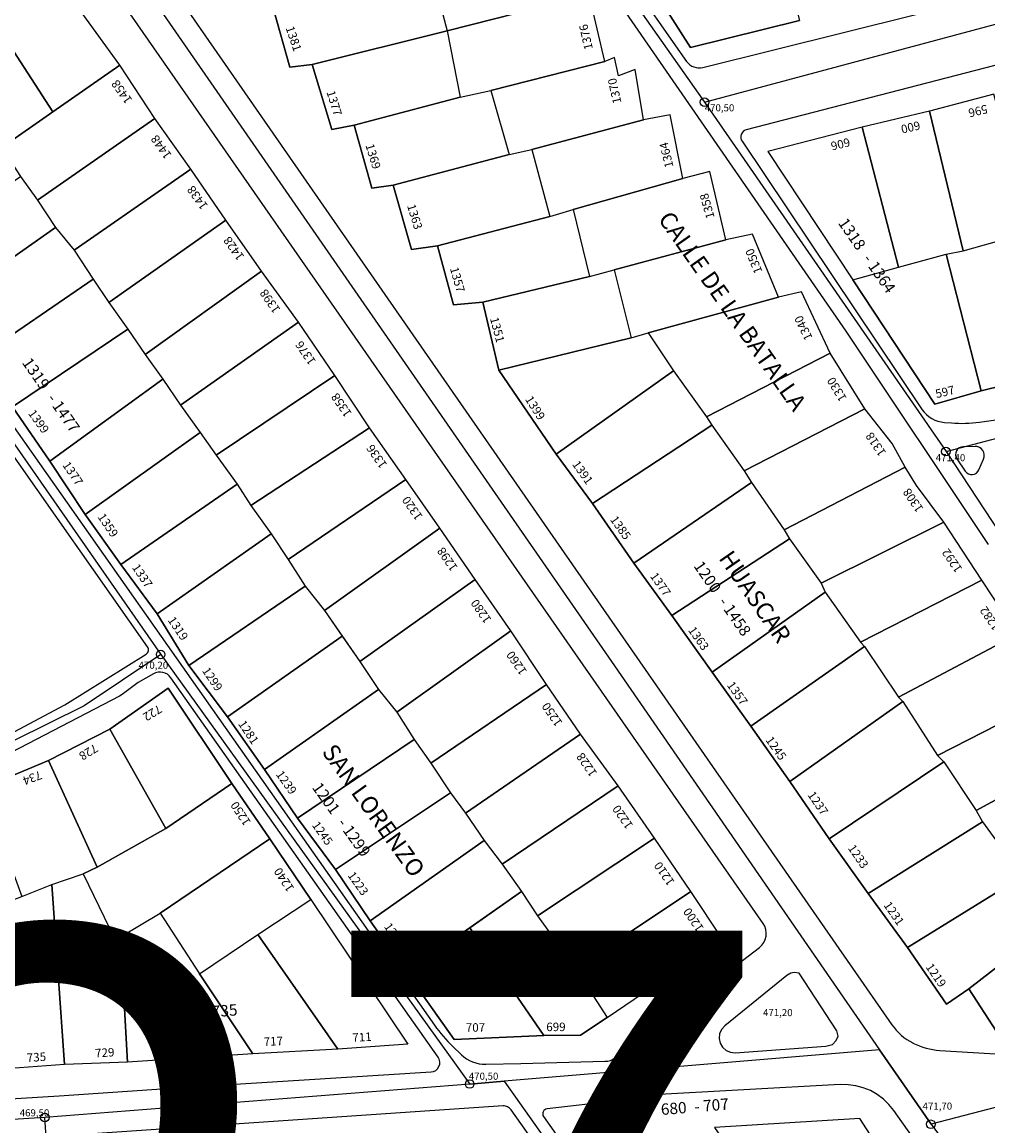
# Model space of a CAD drawing. Extents: x 331000 to 340900, y 6283461 to 6300075.
# Drawn here: x 335955 to 336125, y 6289936 to 6290130 of the extents above; entities that cross this region are included whole.
import ezdxf

# ---------------------------------------------------------------- set-up
doc = ezdxf.new("R2010")
doc.units = 0
doc.header["$MEASUREMENT"] = 0
doc.layers.get('0').update_dxf_attribs({"linetype": 'CONTINUOUS'})
for name, color, linetype in [('1010', 7, 'CONTINUOUS'), ('1400', 7, 'CONTINUOUS'), ('1500', 7, 'CONTINUOUS'), ('2000', 7, 'CONTINUOUS'), ('2510', 7, 'CONTINUOUS'), ('LIMITE_PREDIAL', 7, 'CONTINUOUS')]:
    doc.layers.add(name, color=color, linetype=linetype)

msp = doc.modelspace()

# ---------------------------------------------------------------- linework, layer by layer
at = {"color": 10}
for points in [[(336036.34, 6290174.7), (336039, 6290166.94), (336074.83, 6290115.97)], [(335963.35, 6290154.85), (335971.57, 6290142.96), (336058.96, 6290016.66), (336105.68, 6289949.01), (336114.75, 6289935.87)], [(336074.83, 6290115.97), (336186.63, 6290146.02)], [(335873.58, 6290133.2), (335897.61, 6290135.57), (335979.02, 6290018.64)], [(336074.83, 6290115.97), (336117.39, 6290054.41)], [(336117.39, 6290054.41), (336133.74, 6290058.74), (336156.1, 6290062.11), (336172.45, 6290067.88), (336183.27, 6290071.73), (336200.58, 6290075.09), (336215.49, 6290075.33)], [(336117.39, 6290054.41), (336155.38, 6289996.71), (336163.55, 6289983.96), (336170.28, 6289974.35), (336178.42, 6289952.48)], [(335979.02, 6290018.64), (335965.54, 6290009.64), (335953.1, 6290003.45), (335932.91, 6289996.3), (335913.61, 6289991.65), (335882.69, 6289988.26)], [(335979.02, 6290018.64), (336033.47, 6289942.97)], [(336178.42, 6289952.48), (336114.75, 6289935.87)], [(336114.75, 6289935.87), (336105.68, 6289949.01), (336039.55, 6289943.48), (336033.47, 6289942.97)], [(336033.47, 6289942.97), (336039.55, 6289943.48), (336081.08, 6289884.78)], [(336033.47, 6289942.97), (335958.6, 6289937.06)], [(335958.6, 6289937.06), (335885.55, 6289932.5)], [(335963.6, 6289864.25), (335958.6, 6289937.06)], [(336114.75, 6289935.87), (336146.72, 6289892.36)]]:
    msp.add_lwpolyline(points, dxfattribs=at)
at = {"layer": '1400', "color": 2}
for points in [[(336065.35, 6290136.7), (336072.35, 6290125.6), (336091.55, 6290130.4)], [(335952.9, 6290062.3), (335959.5, 6290052.7), (335965.7, 6290043.3), (335972, 6290034.5), (335978.4, 6290025.8), (335984, 6290016.7), (335990.8, 6290007.7), (335997.3, 6289998.4), (336003.1, 6289989.8), (336009.8, 6289980.8), (336015.9, 6289971.7), (336022.3, 6289962.7), (336030.7, 6289950.8), (336046.5, 6289951.5), (336053, 6289951.6), (336057.7, 6289954.7), (336078, 6289968.5), (336072.4, 6289976.9), (336066, 6289986.3), (336059.6, 6289995.5), (336053, 6290004.6), (336047, 6290013.4), (336040.7, 6290022.8), (336034.4, 6290031.9), (336028.2, 6290040.9), (336022.2, 6290049.5), (336015.8, 6290058.6), (336009.7, 6290067.8), (336003.3, 6290077.2), (335996.8, 6290086.2), (335990.5, 6290095.2), (335984.3, 6290104.2), (335978, 6290113.1), (335971.8, 6290122.5), (335963.5, 6290134.1)], [(336071, 6290102.55), (336068.8, 6290113.75), (336064.1, 6290112.85), (336062.6, 6290121.75), (336059.7, 6290120.65), (336059, 6290123.85), (336057.3, 6290123.15), (336054.6, 6290134.75)], [(335998.9, 6290132.35), (336001.8, 6290122.15), (336005.7, 6290122.65), (336009.2, 6290111.15), (336013.1, 6290111.95), (336016.2, 6290100.85), (336020, 6290101.35), (336023.2, 6290090.05), (336027.8, 6290090.65), (336030.6, 6290080.25), (336035.8, 6290080.75), (336038.6, 6290068.75), (336048.7, 6290053.95), (336055.1, 6290045.25), (336062.4, 6290034.75), (336069.1, 6290025.55), (336076.2, 6290015.55), (336083, 6290006.05), (336089.9, 6289996.25), (336096.8, 6289986.15), (336103.7, 6289976.55), (336110.6, 6289967.05), (336117.5, 6289957.05), (336121.4, 6289959.75), (336126.3, 6289952.25)], [(336125.8, 6290117.4), (336114.5, 6290114.4), (336102.6, 6290111.6), (336086, 6290107.3), (336101, 6290084.7), (336115.4, 6290062.8), (336123.6, 6290065.1), (336135.3, 6290068)], [(336130, 6290022.25), (336123.7, 6290031.75), (336117, 6290041.95), (336112.2, 6290048.45), (336110.2, 6290051.65), (336107.9, 6290055.85), (336103.1, 6290061.95), (336097, 6290071.75), (336091.9, 6290082.55), (336087.9, 6290081.65), (336083.3, 6290092.75), (336078.6, 6290091.75), (336075.8, 6290103.75), (336071, 6290102.55)], [(335901.75, 6289942.1), (335901.75, 6289953), (335901.55, 6289964.5), (335900.85, 6289985.4), (335911.55, 6289986.5), (335924.65, 6289988.8), (335936.25, 6289991.3), (335947.55, 6289995.1), (335959.25, 6290000), (335970.05, 6290005.5), (335980.35, 6290012.7), (335991.55, 6289995.9), (335998.25, 6289986.2), (336005.45, 6289975.5), (336022.55, 6289950), (336010.25, 6289949.1), (335995.25, 6289948.3), (335973.15, 6289946.8), (335962.05, 6289946.4), (335950.95, 6289945.6), (335938.75, 6289944.6), (335927.05, 6289943.8), (335901.75, 6289942.1)], [(336106.9, 6289929.6), (336102.2, 6289936.9), (336076.6, 6289935.3)]]:
    msp.add_lwpolyline(points, dxfattribs=at)
at = {"layer": '1500'}
for centre in [(336074.82, 6290115.97), (336117.38, 6290054.41), (335979.01, 6290018.64), (336033.46, 6289942.97), (335958.59, 6289937.06), (336114.74, 6289935.87)]:
    msp.add_circle(centre, 0.759, dxfattribs=at)
at = {"layer": '2000', "color": 1}
for points in [[(336039.05, 6290169.75), (336071.69, 6290123.17), (336071.95, 6290122.85), (336072.25, 6290122.58), (336072.59, 6290122.36), (336072.96, 6290122.19), (336073.34, 6290122.08), (336073.75, 6290122.02), (336074.15, 6290122.03), (336074.55, 6290122.1), (336149.85, 6290140.9)], [(336124.9, 6290038.05), (336099.8, 6290075.65), (336035.44, 6290168.85)], [(335972.1, 6290149), (336107.87, 6289953.4), (336108.24, 6289952.91), (336108.63, 6289952.44), (336109.05, 6289952), (336109.5, 6289951.58), (336109.98, 6289951.19), (336110.47, 6289950.84), (336110.99, 6289950.51), (336111.53, 6289950.21), (336111.57, 6289950.19)], [(336084.5, 6289967), (336084.94, 6289967.41), (336085.29, 6289967.89), (336085.55, 6289968.43), (336085.69, 6289969.01), (336085.73, 6289969.6), (336085.65, 6289970.19), (336085.46, 6289970.76), (336085.17, 6289971.28), (335969.9, 6290137.02), (335969.55, 6290137.45), (335969.16, 6290137.83), (335968.72, 6290138.16), (335968.24, 6290138.42), (335967.73, 6290138.62), (335967.19, 6290138.75), (335966.65, 6290138.81), (335966.1, 6290138.8), (335904.7, 6290133.4)], [(336182.95, 6290137.26), (336082.2, 6290111.1), (336081.91, 6290110.99), (336081.65, 6290110.8), (336081.45, 6290110.57), (336081.31, 6290110.29), (336081.23, 6290109.98), (336081.24, 6290109.67), (336081.32, 6290109.37), (336081.46, 6290109.09), (336113.17, 6290061.8), (336113.54, 6290061.35), (336113.95, 6290060.93), (336114.4, 6290060.56), (336114.89, 6290060.25), (336115.42, 6290059.98), (336115.96, 6290059.78), (336116.53, 6290059.64), (336117.11, 6290059.56), (336118.33, 6290059.46), (336118.95, 6290059.42), (336119.57, 6290059.4), (336120.19, 6290059.39), (336120.81, 6290059.4), (336121.43, 6290059.43), (336122.05, 6290059.48), (336122.67, 6290059.54), (336123.29, 6290059.62), (336146.4, 6290062.9)], [(335951.45, 6290004.1), (335962.15, 6290009.8), (335976.45, 6290018.7), (335976.6, 6290018.81), (335976.72, 6290018.96), (335976.81, 6290019.12), (335976.87, 6290019.3), (335976.89, 6290019.49), (335976.87, 6290019.67), (335976.81, 6290019.85), (335976.72, 6290020.02), (335899.29, 6290130.35)], [(335903.07, 6290129.89), (336027.26, 6289953.34), (336027.63, 6289952.84), (336028, 6289952.34), (336028.39, 6289951.86), (336028.79, 6289951.38), (336029.2, 6289950.91), (336029.63, 6289950.45), (336030.06, 6289950), (336030.5, 6289949.57), (336032, 6289948.13), (336032.44, 6289947.74), (336032.93, 6289947.4), (336033.44, 6289947.11), (336033.98, 6289946.87), (336034.54, 6289946.68), (336035.12, 6289946.55), (336035.71, 6289946.47), (336036.3, 6289946.46), (336042.5, 6289946.6), (336057.3, 6289946.97), (336057.54, 6289946.98), (336057.78, 6289947.02), (336058.02, 6289947.07), (336058.25, 6289947.14), (336058.48, 6289947.23), (336058.69, 6289947.34), (336058.9, 6289947.46), (336059.1, 6289947.6), (336084.5, 6289967)], [(336124.01, 6290053.1), (336124.12, 6290053.49), (336124.13, 6290053.89), (336124.05, 6290054.28), (336123.87, 6290054.63), (336123.6, 6290054.93), (336123.27, 6290055.15), (336122.9, 6290055.29), (336122.5, 6290055.33), (336120.4, 6290055.27), (336120.04, 6290055.21), (336119.71, 6290055.06), (336119.43, 6290054.83), (336119.22, 6290054.53), (336119.1, 6290054.18), (336119.07, 6290053.82), (336119.15, 6290053.46), (336119.31, 6290053.14), (336120.79, 6290050.96), (336121.04, 6290050.69), (336121.34, 6290050.49), (336121.69, 6290050.39), (336122.06, 6290050.37), (336122.41, 6290050.45), (336122.74, 6290050.63), (336123, 6290050.88), (336123.19, 6290051.2), (336124.01, 6290053.1)], [(335899.95, 6289937.1), (335961.15, 6289940.9), (335980.05, 6289942.2), (336026.65, 6289945.1), (336027.08, 6289945.19), (336027.48, 6289945.38), (336027.81, 6289945.67), (336028.05, 6289946.04), (336028.19, 6289946.46), (336028.21, 6289946.9), (336028.11, 6289947.34), (336027.91, 6289947.73), (335980.82, 6290014.57), (335980.54, 6290014.9), (335980.2, 6290015.17), (335979.82, 6290015.37), (335979.41, 6290015.5), (335978.98, 6290015.56), (335978.55, 6290015.53), (335978.13, 6290015.43), (335977.74, 6290015.25), (335975.05, 6290013.7), (335972.25, 6290011.6)], [(335972.25, 6290011.6), (335971.74, 6290011.33), (335952.65, 6290001.4)], [(336078.4, 6289953.2), (336077.84, 6289952.58), (336077.5, 6289951.82), (336077.41, 6289950.98), (336077.59, 6289950.16), (336078.01, 6289949.44), (336078.64, 6289948.89), (336079.41, 6289948.56), (336080.25, 6289948.49), (336096.24, 6289949.62), (336097.4, 6289949.96), (336098.05, 6289950.65), (336098.36, 6289951.43), (336098.16, 6289952.36), (336091.53, 6289962.51), (336090.61, 6289962.65), (336090.02, 6289962.51), (336089.37, 6289962.1), (336078.4, 6289953.2)], [(336111.57, 6289950.19), (336112.13, 6289949.92), (336112.7, 6289949.68), (336113.28, 6289949.48), (336113.87, 6289949.3), (336114.47, 6289949.15), (336115.07, 6289949.03), (336115.68, 6289948.95), (336116.3, 6289948.89), (336132.9, 6289947.85)], [(336108.2, 6289938.3), (336107.34, 6289939.36), (336106.36, 6289940.31), (336105.26, 6289941.13), (336104.07, 6289941.8), (336102.81, 6289942.32), (336101.49, 6289942.67), (336100.13, 6289942.85), (336098.76, 6289942.86), (336064.8, 6289941), (336058.4, 6289939.9), (336047.1, 6289938.6), (336046.88, 6289938.55), (336046.68, 6289938.44), (336046.52, 6289938.28), (336046.4, 6289938.09), (336046.33, 6289937.87), (336046.33, 6289937.64), (336046.38, 6289937.42), (336046.48, 6289937.22), (336168.76, 6289763.34)], [(336077.65, 6289886.3), (336040.75, 6289938.43), (336040.62, 6289938.59), (336040.48, 6289938.73), (336040.32, 6289938.85), (336040.14, 6289938.95), (336039.95, 6289939.03), (336039.75, 6289939.08), (336039.55, 6289939.1), (336039.35, 6289939.1), (335964.4, 6289934.02)], [(336227.26, 6289769.82), (336108.2, 6289938.3)]]:
    msp.add_lwpolyline(points, dxfattribs=at)
at = {"layer": 'LIMITE_PREDIAL', "color": 4}
for points in [[(336047, 6290145.35), (336042.6, 6290144.55), (336026.4, 6290140.35), (336029.5, 6290128.55), (336049.9, 6290133.75), (336047, 6290145.35)], [(336065.35, 6290136.7), (336088.45, 6290142.7), (336091.55, 6290130.4), (336072.35, 6290125.6), (336065.35, 6290136.7)], [(335998.9, 6290132.35), (336018.5, 6290138.35), (336026.4, 6290140.35), (336029.5, 6290128.55), (336005.7, 6290122.65), (336001.8, 6290122.15), (335998.9, 6290132.35)], [(335947.4, 6290133.7), (335960, 6290114.3), (335971.8, 6290122.5), (335963.5, 6290134.1), (335960.7, 6290135.1), (335947.4, 6290133.7)], [(336054.6, 6290134.75), (336049.9, 6290133.75), (336029.5, 6290128.55), (336031.8, 6290116.85), (336037.2, 6290118.05), (336057.3, 6290123.15), (336054.6, 6290134.75)], [(335934.1, 6290132.5), (335941.7, 6290121.1), (335948.1, 6290111.8), (335951, 6290108), (335960, 6290114.3), (335947.4, 6290133.7), (335934.1, 6290132.5)], [(336005.7, 6290122.65), (336029.5, 6290128.55), (336031.8, 6290116.85), (336013.1, 6290111.95), (336009.2, 6290111.15), (336005.7, 6290122.65)], [(335971.8, 6290122.5), (335960, 6290114.3), (335951, 6290108), (335954.3, 6290102.9), (335957.3, 6290098.7), (335978, 6290113.1), (335971.8, 6290122.5)], [(336062.6, 6290121.75), (336059.7, 6290120.65), (336059, 6290123.85), (336057.3, 6290123.15), (336037.2, 6290118.05), (336040.4, 6290106.75), (336044.4, 6290107.65), (336064.1, 6290112.85), (336062.6, 6290121.75)], [(336013.1, 6290111.95), (336031.8, 6290116.85), (336037.2, 6290118.05), (336040.4, 6290106.75), (336020, 6290101.35), (336016.2, 6290100.85), (336013.1, 6290111.95)], [(336114.5, 6290114.4), (336120.4, 6290089.8), (336129.4, 6290092.3), (336132.4, 6290093), (336125.8, 6290117.4), (336114.5, 6290114.4)], [(335978, 6290113.1), (335957.3, 6290098.7), (335960.5, 6290093.9), (335963.8, 6290089.9), (335984.3, 6290104.2), (335978, 6290113.1)], [(336068.8, 6290113.75), (336064.1, 6290112.85), (336044.4, 6290107.65), (336047.6, 6290095.85), (336051.7, 6290097.05), (336071, 6290102.55), (336068.8, 6290113.75)], [(336102.6, 6290111.6), (336109, 6290086.9), (336117.4, 6290089.2), (336120.4, 6290089.8), (336114.5, 6290114.4), (336102.6, 6290111.6)], [(336086, 6290107.3), (336101, 6290084.7), (336109, 6290086.9), (336102.6, 6290111.6), (336086, 6290107.3)], [(336020, 6290101.35), (336040.4, 6290106.75), (336044.4, 6290107.65), (336047.6, 6290095.85), (336027.8, 6290090.65), (336023.2, 6290090.05), (336020, 6290101.35)], [(335934.2, 6290089.1), (335954.3, 6290102.9), (335957.3, 6290098.7), (335960.5, 6290093.9), (335940.6, 6290079.9), (335934.2, 6290089.1)], [(335984.3, 6290104.2), (335963.8, 6290089.9), (335967.1, 6290084.8), (335969.9, 6290080.7), (335990.5, 6290095.2), (335984.3, 6290104.2)], [(336075.8, 6290103.75), (336071, 6290102.55), (336051.7, 6290097.05), (336054.6, 6290085.25), (336058.9, 6290086.45), (336078.6, 6290091.75), (336075.8, 6290103.75)], [(336027.8, 6290090.65), (336047.6, 6290095.85), (336051.7, 6290097.05), (336054.6, 6290085.25), (336035.8, 6290080.75), (336030.6, 6290080.25), (336027.8, 6290090.65)], [(335990.5, 6290095.2), (335969.9, 6290080.7), (335973.2, 6290076), (335976.3, 6290071.5), (335996.8, 6290086.2), (335990.5, 6290095.2)], [(335940.6, 6290079.9), (335960.5, 6290093.9), (335963.8, 6290089.9), (335967.1, 6290084.8), (335946.7, 6290070.8), (335940.6, 6290079.9)], [(336083.3, 6290092.75), (336078.6, 6290091.75), (336058.9, 6290086.45), (336061.9, 6290074.45), (336064.9, 6290075.35), (336087.9, 6290081.65), (336083.3, 6290092.75)], [(336123.6, 6290065.1), (336117.4, 6290089.2), (336120.4, 6290089.8), (336129.4, 6290092.3), (336135.3, 6290068), (336123.6, 6290065.1)], [(336115.4, 6290062.8), (336101, 6290084.7), (336109, 6290086.9), (336117.4, 6290089.2), (336123.6, 6290065.1), (336115.4, 6290062.8)], [(335996.8, 6290086.2), (335976.3, 6290071.5), (335979.4, 6290067.2), (335982.5, 6290062.6), (336003.3, 6290077.2), (335996.8, 6290086.2)], [(336035.8, 6290080.75), (336054.6, 6290085.25), (336058.9, 6290086.45), (336061.9, 6290074.45), (336038.6, 6290068.75), (336035.8, 6290080.75)], [(335946.7, 6290070.8), (335967.1, 6290084.8), (335969.9, 6290080.7), (335973.2, 6290076), (335952.9, 6290062.3), (335946.7, 6290070.8)], [(336091.9, 6290082.55), (336087.9, 6290081.65), (336064.9, 6290075.35), (336069.4, 6290068.65), (336075.2, 6290060.55), (336097, 6290071.75), (336091.9, 6290082.55)], [(335952.9, 6290062.3), (335973.2, 6290076), (335976.3, 6290071.5), (335979.4, 6290067.2), (335959.5, 6290052.7), (335952.9, 6290062.3)], [(336003.3, 6290077.2), (335982.5, 6290062.6), (335986, 6290057.8), (335988.8, 6290053.8), (336009.7, 6290067.8), (336003.3, 6290077.2)], [(336038.6, 6290068.75), (336061.9, 6290074.45), (336064.9, 6290075.35), (336069.4, 6290068.65), (336048.7, 6290053.95), (336038.6, 6290068.75)], [(336097, 6290071.75), (336075.2, 6290060.55), (336076.1, 6290059.05), (336081.8, 6290051.05), (336103.1, 6290061.95), (336097, 6290071.75)], [(336048.7, 6290053.95), (336069.4, 6290068.65), (336075.2, 6290060.55), (336076.1, 6290059.05), (336055.1, 6290045.25), (336048.7, 6290053.95)], [(335959.5, 6290052.7), (335979.4, 6290067.2), (335982.5, 6290062.6), (335986, 6290057.8), (335965.7, 6290043.3), (335959.5, 6290052.7)], [(336009.7, 6290067.8), (335988.8, 6290053.8), (335992.5, 6290048.7), (335994.9, 6290044.9), (336015.8, 6290058.6), (336009.7, 6290067.8)], [(336103.1, 6290061.95), (336081.8, 6290051.05), (336083.1, 6290048.95), (336088.9, 6290040.65), (336110.2, 6290051.65), (336107.9, 6290055.85), (336103.1, 6290061.95)], [(336015.8, 6290058.6), (335994.9, 6290044.9), (335998.5, 6290039.9), (336001.5, 6290035.4), (336022.2, 6290049.5), (336015.8, 6290058.6)], [(336055.1, 6290045.25), (336076.1, 6290059.05), (336081.8, 6290051.05), (336083.1, 6290048.95), (336062.4, 6290034.75), (336055.1, 6290045.25)], [(335965.7, 6290043.3), (335986, 6290057.8), (335988.8, 6290053.8), (335992.5, 6290048.7), (335972, 6290034.5), (335965.7, 6290043.3)], [(336110.2, 6290051.65), (336088.9, 6290040.65), (336089.8, 6290039.05), (336095.4, 6290031.25), (336117, 6290041.95), (336112.2, 6290048.45), (336110.2, 6290051.65)], [(335972, 6290034.5), (335992.5, 6290048.7), (335994.9, 6290044.9), (335998.5, 6290039.9), (335978.4, 6290025.8), (335972, 6290034.5)], [(336022.2, 6290049.5), (336001.5, 6290035.4), (336004.5, 6290030.7), (336007.9, 6290026.4), (336028.2, 6290040.9), (336022.2, 6290049.5)], [(336062.4, 6290034.75), (336083.1, 6290048.95), (336088.9, 6290040.65), (336089.8, 6290039.05), (336069.1, 6290025.55), (336062.4, 6290034.75)], [(336028.2, 6290040.9), (336007.9, 6290026.4), (336014.1, 6290017.4), (336034.4, 6290031.9), (336028.2, 6290040.9)], [(336117, 6290041.95), (336095.4, 6290031.25), (336096.1, 6290029.65), (336102.3, 6290020.85), (336123.7, 6290031.75), (336117, 6290041.95)], [(335978.4, 6290025.8), (335998.5, 6290039.9), (336001.5, 6290035.4), (336004.5, 6290030.7), (335984, 6290016.7), (335978.4, 6290025.8)], [(336069.1, 6290025.55), (336089.8, 6290039.05), (336095.4, 6290031.25), (336096.1, 6290029.65), (336076.2, 6290015.55), (336069.1, 6290025.55)], [(336034.4, 6290031.9), (336014.1, 6290017.4), (336017.4, 6290012.5), (336020.6, 6290008.5), (336040.7, 6290022.8), (336034.4, 6290031.9)], [(336123.7, 6290031.75), (336102.3, 6290020.85), (336103, 6290020.05), (336109, 6290011.15), (336130, 6290022.25), (336123.7, 6290031.75)], [(335984, 6290016.7), (336004.5, 6290030.7), (336007.9, 6290026.4), (336011, 6290021.9), (335990.8, 6290007.7), (335984, 6290016.7)], [(336076.2, 6290015.55), (336096.1, 6290029.65), (336102.3, 6290020.85), (336103, 6290020.05), (336083, 6290006.05), (336076.2, 6290015.55)], [(335990.8, 6290007.7), (336011, 6290021.9), (336014.1, 6290017.4), (336017.4, 6290012.5), (335997.3, 6289998.4), (335990.8, 6290007.7)], [(336040.7, 6290022.8), (336020.6, 6290008.5), (336023.7, 6290003.7), (336026.6, 6289999.5), (336047, 6290013.4), (336040.7, 6290022.8)], [(336130, 6290022.25), (336109, 6290011.15), (336109.8, 6290010.35), (336115.9, 6290000.85), (336137.4, 6290011.85), (336135, 6290016.45), (336130, 6290022.25)], [(336083, 6290006.05), (336103, 6290020.05), (336109, 6290011.15), (336109.8, 6290010.35), (336089.9, 6289996.25), (336083, 6290006.05)], [(336047, 6290013.4), (336026.6, 6289999.5), (336030.1, 6289994.3), (336032.7, 6289990.7), (336053, 6290004.6), (336047, 6290013.4)], [(335970.05, 6290005.5), (335979.95, 6289988), (335991.55, 6289995.9), (335980.35, 6290012.7), (335970.05, 6290005.5)], [(335997.3, 6289998.4), (336017.4, 6290012.5), (336020.6, 6290008.5), (336023.7, 6290003.7), (336003.1, 6289989.8), (335997.3, 6289998.4)], [(336137.4, 6290011.85), (336115.9, 6290000.85), (336117, 6289999.75), (336122.7, 6289991.15), (336143.7, 6290002.55), (336139, 6290008.55), (336137.4, 6290011.85)], [(336089.9, 6289996.25), (336109.8, 6290010.35), (336115.9, 6290000.85), (336117, 6289999.75), (336096.8, 6289986.15), (336089.9, 6289996.25)], [(335959.25, 6290000), (335967.85, 6289981.2), (335979.95, 6289988), (335970.05, 6290005.5), (335959.25, 6290000)], [(336003.1, 6289989.8), (336023.7, 6290003.7), (336026.6, 6289999.5), (336030.1, 6289994.3), (336009.8, 6289980.8), (336003.1, 6289989.8)], [(336053, 6290004.6), (336032.7, 6289990.7), (336036, 6289985.9), (336039.2, 6289981.7), (336059.6, 6289995.5), (336053, 6290004.6)], [(336143.7, 6290002.55), (336122.7, 6289991.15), (336123.8, 6289989.15), (336129.3, 6289981.65), (336150.4, 6289991.95), (336146.9, 6289998.85), (336143.7, 6290002.55)], [(335947.55, 6289995.1), (335954.55, 6289976), (335959.85, 6289978.1), (335965.35, 6289980), (335967.85, 6289981.2), (335959.25, 6290000), (335947.55, 6289995.1)], [(336096.8, 6289986.15), (336117, 6289999.75), (336122.7, 6289991.15), (336123.8, 6289989.15), (336103.7, 6289976.55), (336096.8, 6289986.15)], [(335991.55, 6289995.9), (335979.95, 6289988), (335967.85, 6289981.2), (335965.35, 6289980), (335970.85, 6289968.6), (335971.95, 6289968.9), (335978.95, 6289973.1), (335998.25, 6289986.2), (335991.55, 6289995.9)], [(336009.8, 6289980.8), (336030.1, 6289994.3), (336032.7, 6289990.7), (336036, 6289985.9), (336015.9, 6289971.7), (336009.8, 6289980.8)], [(336059.6, 6289995.5), (336039.2, 6289981.7), (336042.6, 6289976.9), (336045.4, 6289972.6), (336066, 6289986.3), (336059.6, 6289995.5)], [(336103.7, 6289976.55), (336123.8, 6289989.15), (336129.3, 6289981.65), (336130.6, 6289979.35), (336110.6, 6289967.05), (336103.7, 6289976.55)], [(335998.25, 6289986.2), (335978.95, 6289973.1), (335985.85, 6289962.4), (335996.15, 6289969.3), (336005.45, 6289975.5), (335998.25, 6289986.2)], [(336066, 6289986.3), (336045.4, 6289972.6), (336052.1, 6289963.3), (336072.4, 6289976.9), (336066, 6289986.3)], [(336015.9, 6289971.7), (336036, 6289985.9), (336039.2, 6289981.7), (336042.6, 6289976.9), (336022.3, 6289962.7), (336015.9, 6289971.7)], [(335962.05, 6289946.4), (335959.85, 6289978.1), (335965.35, 6289980), (335970.85, 6289968.6), (335971.95, 6289968.9), (335973.15, 6289946.8), (335962.05, 6289946.4)], [(336110.6, 6289967.05), (336130.6, 6289979.35), (336136.3, 6289971.25), (336121.4, 6289959.75), (336117.5, 6289957.05), (336110.6, 6289967.05)], [(335950.95, 6289945.6), (335948.55, 6289973.7), (335954.55, 6289976), (335959.85, 6289978.1), (335962.05, 6289946.4), (335950.95, 6289945.6)], [(336046.5, 6289951.5), (336033.5, 6289970.5), (336042.6, 6289976.9), (336045.4, 6289972.6), (336052.1, 6289963.3), (336057.7, 6289954.7), (336053, 6289951.6), (336046.5, 6289951.5)], [(336072.4, 6289976.9), (336052.1, 6289963.3), (336057.7, 6289954.7), (336078, 6289968.5), (336072.4, 6289976.9)], [(336010.25, 6289949.1), (335996.15, 6289969.3), (336005.45, 6289975.5), (336022.55, 6289950), (336010.25, 6289949.1)], [(335973.15, 6289946.8), (335971.95, 6289968.9), (335978.95, 6289973.1), (335985.85, 6289962.4), (335995.25, 6289948.3), (335973.15, 6289946.8)], [(336121.4, 6289959.75), (336136.3, 6289971.25), (336142.7, 6289961.55), (336144.8, 6289958.45), (336138.4, 6289954.75), (336137.4, 6289956.45), (336132.4, 6289953.05), (336130.9, 6289955.25), (336126.3, 6289952.25), (336121.4, 6289959.75)], [(335995.25, 6289948.3), (335985.85, 6289962.4), (335996.15, 6289969.3), (336010.25, 6289949.1), (335995.25, 6289948.3)], [(336030.7, 6289950.8), (336022.3, 6289962.7), (336033.5, 6289970.5), (336046.5, 6289951.5), (336030.7, 6289950.8)], [(336102.2, 6289936.9), (336076.6, 6289935.3), (336081, 6289928.9), (336089.4, 6289917), (336106.9, 6289929.6), (336102.2, 6289936.9)]]:
    msp.add_lwpolyline(points, dxfattribs=at)

# ---------------------------------------------------------------- texts
at = {"color": 1}
for s, p in [('470,50', (336074.88, 6290114.37)), ('471,40', (336115.58, 6290052.72)), ('470,20', (335975.13, 6290016.14)), ('471,20', (336085.15, 6289954.93)), ('470,50', (336033.31, 6289943.72)), ('471,70', (336113.27, 6289938.45)), ('469,50', (335954.18, 6289937.27))]:
    msp.add_text(s, height=1.25, dxfattribs=at).set_placement(p)
at = {"color": 10}
for s, rotation, p in [('CALLE DE LA BATALLA', 305.1, (336066.55, 6290095.38)), ('HUASCAR', 304.699, (336077.24, 6290035.62)), ('SAN LORENZO', 305.6157, (336007.3, 6290001.49))]:
    msp.add_text(s, height=3, rotation=rotation, dxfattribs=at).set_placement(p)
at = {"color": 3}
msp.add_text('1527', height=110, dxfattribs=at).set_placement((335755.38, 6289860))
at = {"layer": '1010', "color": 10}
for s, rotation, p in [('1318', 304.6417, (336098.29, 6290094.7)), (' - 1364', 304.6417, (336102.32, 6290088.88)), ('1319', 304.9281, (335954.5, 6290070.08)), (' - 1477', 304.9281, (335958.55, 6290064.28)), ('1200', 304.699, (336072.83, 6290034.26)), (' - 1458', 304.699, (336076.85, 6290028.44)), ('1201', 305.6157, (336005.6, 6289995.21)), (' - 1299', 305.6157, (336009.72, 6289989.46)), (' - 735', 4.5264, (335985.93, 6289954.55)), ('700', 4.5264, (335980.64, 6289954.13)), ('680', 4.7556, (336067.23, 6289937.49)), (' - 707', 4.7556, (336072.51, 6289937.93))]:
    msp.add_text(s, height=2, rotation=rotation, dxfattribs=at).set_placement(p)
at = {"layer": '2510', "color": 4}
for s, rotation, p in [('1381', 288.8853, (336001.01, 6290129.09)), ('1376', 102.7313, (336055.18, 6290125.42)), ('1458', 125.5351, (335974.08, 6290116.39)), ('1370', 102.4449, (336060.21, 6290115.91)), ('1377', 287.3956, (336008.21, 6290117.77)), ('596', 193.5451, (336124.52, 6290115.56)), ('600', 193.5451, (336112.64, 6290112.69)), ('1448', 125.5351, (335981.03, 6290106.67)), ('1364', 103.4189, (336069.38, 6290104.63)), ('606', 193.5451, (336100.28, 6290109.71)), ('1369', 286.88, (336015.08, 6290108.4)), ('1438', 125.5351, (335987.42, 6290097.73)), ('1358', 105.6534, (336076.63, 6290095.7)), ('1363', 287.0519, (336022.41, 6290097.76)), ('1428', 125.5351, (335993.82, 6290088.78)), ('1350', 112.0705, (336085.07, 6290086.15)), ('1357', 285.8486, (336029.97, 6290086.7)), ('1398', 124.5037, (336000.17, 6290079.46)), ('1351', 284.76, (336037.03, 6290077.89)), ('1340', 115.5656, (336093.92, 6290074.46)), ('1376', 124.5037, (336006.44, 6290070.34)), ('1330', 120.9514, (336099.96, 6290063.81)), ('597', 13.4072, (336115.72, 6290063.82)), ('1358', 124.5037, (336012.76, 6290061.15)), ('1399', 302.1206, (336043.17, 6290063.64)), ('1399', 305.7876, (335955.59, 6290061.13)), ('1318', 124.16, (336106.9, 6290054.24)), ('1336', 124.5037, (336018.98, 6290052.1)), ('1377', 304.1833, (335961.64, 6290052.03)), ('1391', 305.2146, (336051.45, 6290052.17)), ('1320', 124.5037, (336025.25, 6290042.98)), ('1308', 124.16, (336113.48, 6290044.36)), ('1359', 304.1833, (335967.84, 6290042.89)), ('1385', 305.2146, (336058.13, 6290042.43)), ('1298', 124.5037, (336031.43, 6290033.99)), ('1292', 124.16, (336120.35, 6290033.73)), ('1337', 304.1833, (335973.89, 6290033.99)), ('1377', 305.2146, (336065.17, 6290032.45)), ('1280', 124.561, (336037.36, 6290024.82)), ('1282', 124.16, (336127.02, 6290023.53)), ('1319', 304.1833, (335980.18, 6290024.71)), ('1363', 305.2146, (336071.88, 6290022.93)), ('1260', 124.561, (336043.63, 6290015.7)), ('1299', 304.1833, (335986.24, 6290015.79)), ('1357', 305.2146, (336078.71, 6290013.25)), ('722', 211.536, (335978.64, 6290009.89)), ('1250', 124.561, (336049.88, 6290006.63)), ('1281', 304.1833, (335992.6, 6290006.42)), ('1245', 305.2146, (336085.53, 6290003.57)), ('728', 211.536, (335967.37, 6290002.98)), ('1228', 124.561, (336055.98, 6289997.77)), ('734', 200.3633, (335957.75, 6289998.21)), ('1239', 305.3865, (335999.24, 6289997.53)), ('1237', 304.4698, (336092.93, 6289993.9)), ('1250', 123.2432, (335994.97, 6289989.13)), ('1220', 124.561, (336062.32, 6289988.56)), ('1245', 305.3865, (336005.6, 6289988.57)), ('1233', 304.4698, (336100.03, 6289984.53)), ('1240', 123.2432, (336002.61, 6289977.47)), ('1223', 305.3865, (336011.88, 6289979.73)), ('1210', 124.561, (336069.65, 6289978.57)), ('1231', 304.4698, (336106.33, 6289974.48)), ('1200', 124.561, (336074.79, 6289970.45)), ('1201', 305.3865, (336018.29, 6289970.7)), ('1219', 304.4698, (336113.74, 6289963.59)), ('717', 3.3805, (335997.21, 6289949.65)), ('711', 3.3805, (336012.82, 6289950.38)), ('729', 3.7815, (335967.51, 6289947.64)), ('723', 3.7815, (335980.93, 6289948.52)), ('735', 3.7815, (335955.47, 6289946.84))]:
    msp.add_text(s, height=1.5, rotation=rotation, dxfattribs=at).set_placement(p)
for s, p in [('707', (336032.78, 6289952.19)), ('699', (336046.96, 6289952.29))]:
    msp.add_text(s, height=1.5, dxfattribs=at).set_placement(p)

doc.saveas('drawing.dxf')
